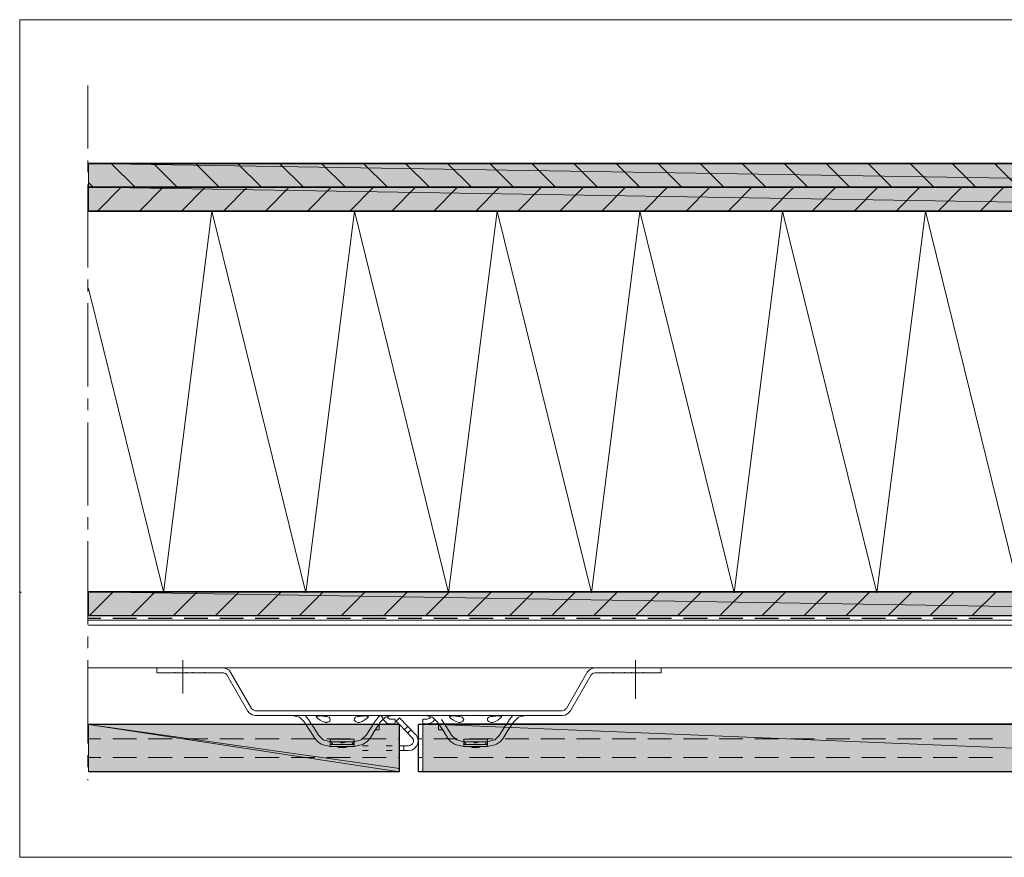
# Model space of a CAD drawing. Units: inches. Extents: x 16 to 193, y -180 to -112.
# Drawn here: x 16 to 96, y -180 to -112 of the extents above; entities that cross this region are included whole.
import ezdxf

# ---------------------------------------------------------------- set-up
doc = ezdxf.new("R2010")
doc.units = ezdxf.units.IN
doc.header["$MEASUREMENT"] = 0
doc.layers.add('Ebene 1', color=7, linetype='Continuous')

# ---------------------------------------------------------------- blocks, each defined once
blk = doc.blocks.new('block 2')
at = {"layer": 'Ebene 1', "lineweight": 0}
blk.add_lwpolyline([(16.228, -179.878), (192.83, -179.878), (192.83, -112.083), (16.228, -112.083), (16.228, -179.878)], dxfattribs=at)
at = {"layer": 'Ebene 1', "color": 179, "lineweight": 13, "true_color": 0x1a171b}
for points in [[(112.662, -127.574), (108.748, -158.475), (101.105, -127.574), (97.191, -158.475), (89.567, -127.574), (85.634, -158.475), (78.01, -127.574), (74.076, -158.475), (66.453, -127.574), (62.518, -158.475), (54.895, -127.574), (50.961, -158.475), (43.338, -127.574), (39.404, -158.475)], [(16.309, -158.394), (16.309, -158.475), (16.289, -158.394)], [(27.867, -158.394), (27.867, -158.475), (27.826, -158.394)]]:
    blk.add_lwpolyline(points, dxfattribs=at)
blk = doc.blocks.new('block 3')
at = {"layer": 'Ebene 1', "lineweight": 0}
blk.add_lwpolyline([(16.228, -179.878), (192.83, -179.878), (192.83, -112.083), (16.228, -112.083), (16.228, -179.878)], dxfattribs=at)
at = {"layer": 'Ebene 1', "color": 179, "lineweight": 18, "true_color": 0x1a171b}
for points in [[(21.751, -122.519), (21.751, -117.402)], [(21.751, -124.435), (21.751, -123.477)], [(21.751, -132.14), (21.751, -125.413)], [(21.751, -134.076), (21.751, -133.118)], [(21.751, -141.781), (21.751, -135.034)], [(21.751, -143.697), (21.751, -142.739)], [(21.751, -151.402), (21.751, -144.676)], [(21.751, -153.338), (21.751, -152.36)], [(21.751, -161.044), (21.751, -154.297)], [(21.751, -162.96), (21.751, -162.001)], [(21.751, -170.665), (21.751, -163.918)], [(21.751, -172.581), (21.751, -171.623)], [(21.751, -173.64), (21.751, -173.64), (21.751, -173.559)]]:
    blk.add_lwpolyline(points, dxfattribs=at)
blk = doc.blocks.new('block 4')
at = {"layer": 'Ebene 1', "lineweight": 0}
blk.add_lwpolyline([(16.228, -179.878), (192.83, -179.878), (192.83, -112.083), (16.228, -112.083), (16.228, -179.878)], dxfattribs=at)

msp = doc.modelspace()

# ---------------------------------------------------------------- hatches: boundary and pattern name
at = {"layer": 'Ebene 1', "true_color": 0xe9e9ea}
h = msp.add_hatch(color=254, dxfattribs=at)
h.dxf.hatch_style = 2
h.paths.add_polyline_path([(142.177, -125.638), (21.813, -123.721), (21.813, -125.638)])
h = msp.add_hatch(color=254, dxfattribs=at)
h.dxf.hatch_style = 2
h.paths.add_polyline_path([(21.813, -123.721), (142.177, -125.638), (142.177, -123.721)])
h = msp.add_hatch(color=254, dxfattribs=at)
h.dxf.hatch_style = 2
h.paths.add_polyline_path([(142.177, -127.574), (21.813, -125.638), (21.813, -127.574)])
h = msp.add_hatch(color=254, dxfattribs=at)
h.dxf.hatch_style = 2
h.paths.add_polyline_path([(21.813, -125.638), (142.177, -127.574), (142.177, -125.638)])
h = msp.add_hatch(color=254, dxfattribs=at)
h.dxf.hatch_style = 2
h.paths.add_polyline_path([(142.177, -160.31), (21.813, -158.394), (21.813, -160.31)])
h = msp.add_hatch(color=254, dxfattribs=at)
h.dxf.hatch_style = 2
h.paths.add_polyline_path([(21.813, -158.394), (142.177, -160.31), (142.177, -158.394)])
at = {"layer": 'Ebene 1', "true_color": 0xe1e2e3}
h = msp.add_hatch(color=254, dxfattribs=at)
h.dxf.hatch_style = 2
h.paths.add_polyline_path([(46.986, -172.968), (21.813, -169.116), (21.813, -172.968)])
h = msp.add_hatch(color=254, dxfattribs=at)
h.dxf.hatch_style = 2
h.paths.add_polyline_path([(21.813, -169.116), (46.986, -172.968), (46.986, -172.703)])
h = msp.add_hatch(color=254, dxfattribs=at)
h.dxf.hatch_style = 2
h.paths.add_polyline_path([(46.986, -169.116), (21.813, -169.116), (46.986, -172.703)])
h = msp.add_hatch(color=254, dxfattribs=at)
h.dxf.hatch_style = 2
h.paths.add_polyline_path([(143.278, -172.968), (48.862, -169.075), (48.862, -172.968)])
h = msp.add_hatch(color=254, dxfattribs=at)
h.dxf.hatch_style = 2
h.paths.add_polyline_path([(48.862, -169.075), (143.278, -172.968), (143.278, -169.075)])

# ---------------------------------------------------------------- linework, layer by layer
at = {"layer": 'Ebene 1', "lineweight": 0}
for points in [[(142.177, -125.638), (21.813, -123.721), (21.813, -125.638), (142.177, -125.638)], [(21.813, -123.721), (142.177, -125.638), (142.177, -123.721), (21.813, -123.721)], [(142.177, -127.574), (21.813, -125.638), (21.813, -127.574), (142.177, -127.574)], [(21.813, -125.638), (142.177, -127.574), (142.177, -125.638), (21.813, -125.638)], [(142.177, -160.31), (21.813, -158.394), (21.813, -160.31), (142.177, -160.31)], [(21.813, -158.394), (142.177, -160.31), (142.177, -158.394), (21.813, -158.394)], [(46.986, -172.968), (21.813, -169.116), (21.813, -172.968), (46.986, -172.968)], [(21.813, -169.116), (46.986, -172.968), (46.986, -172.703), (21.813, -169.116)], [(46.986, -169.116), (21.813, -169.116), (46.986, -172.703), (46.986, -169.116)], [(143.278, -172.968), (48.862, -169.075), (48.862, -172.968), (143.278, -172.968)], [(48.862, -169.075), (143.278, -172.968), (143.278, -169.075), (48.862, -169.075)]]:
    msp.add_lwpolyline(points, dxfattribs=at)
at = {"layer": 'Ebene 1', "color": 179, "lineweight": 35, "true_color": 0x1a171b}
for points in [[(142.177, -123.721), (21.813, -123.721)], [(142.177, -125.638), (21.813, -125.638)], [(142.177, -127.574), (21.813, -127.574)], [(21.813, -158.394), (142.177, -158.394)]]:
    msp.add_lwpolyline(points, dxfattribs=at)
at = {"layer": 'Ebene 1', "color": 179, "lineweight": 18, "true_color": 0x1a171b}
for points in [[(25.584, -125.638), (23.647, -123.721)], [(28.988, -125.638), (27.051, -123.721)], [(32.392, -125.638), (30.456, -123.721)], [(35.796, -125.638), (33.859, -123.721)], [(39.2, -125.638), (37.263, -123.721)], [(42.604, -125.638), (40.668, -123.721)], [(46.008, -125.638), (44.072, -123.721)], [(49.412, -125.638), (47.475, -123.721)], [(52.816, -125.638), (50.88, -123.721)], [(56.22, -125.638), (54.304, -123.721)], [(59.624, -125.638), (57.708, -123.721)], [(63.028, -125.638), (61.112, -123.721)], [(66.432, -125.638), (64.516, -123.721)], [(69.836, -125.638), (67.92, -123.721)], [(73.24, -125.638), (71.324, -123.721)], [(76.644, -125.638), (74.728, -123.721)], [(80.048, -125.638), (78.132, -123.721)], [(83.453, -125.638), (81.536, -123.721)], [(86.857, -125.638), (84.941, -123.721)], [(90.26, -125.638), (88.344, -123.721)], [(93.665, -125.638), (91.748, -123.721)], [(97.069, -125.638), (95.153, -123.721)], [(22.18, -125.638), (21.813, -125.271)], [(22.526, -127.574), (24.442, -125.638)], [(25.93, -127.574), (27.846, -125.638)], [(29.334, -127.574), (31.25, -125.638)], [(32.738, -127.574), (34.654, -125.638)], [(36.142, -127.574), (38.058, -125.638)], [(39.546, -127.574), (41.462, -125.638)], [(42.951, -127.574), (44.866, -125.638)], [(46.354, -127.574), (48.27, -125.638)], [(49.758, -127.574), (51.675, -125.638)], [(53.162, -127.574), (55.079, -125.638)], [(56.567, -127.574), (58.483, -125.638)], [(59.971, -127.574), (61.886, -125.638)], [(63.375, -127.574), (65.291, -125.638)], [(66.779, -127.574), (68.695, -125.638)], [(70.183, -127.574), (72.099, -125.638)], [(73.587, -127.574), (75.503, -125.638)], [(76.991, -127.574), (78.907, -125.638)], [(80.395, -127.574), (82.311, -125.638)], [(83.799, -127.574), (85.715, -125.638)], [(87.203, -127.574), (89.119, -125.638)], [(90.607, -127.574), (92.523, -125.638)], [(94.011, -127.574), (95.927, -125.638)], [(21.874, -160.31), (23.79, -158.394)], [(25.278, -160.31), (27.194, -158.394)], [(28.682, -160.31), (30.598, -158.394)], [(32.086, -160.31), (34.002, -158.394)], [(35.49, -160.31), (37.406, -158.394)], [(38.894, -160.31), (40.81, -158.394)], [(42.298, -160.31), (44.214, -158.394)], [(45.702, -160.31), (47.618, -158.394)], [(49.106, -160.31), (51.022, -158.394)], [(52.51, -160.31), (54.426, -158.394)], [(55.914, -160.31), (57.831, -158.394)], [(59.318, -160.31), (61.235, -158.394)], [(62.723, -160.31), (64.638, -158.394)], [(66.127, -160.31), (68.042, -158.394)], [(69.53, -160.31), (71.447, -158.394)], [(72.934, -160.31), (74.851, -158.394)], [(76.339, -160.31), (78.255, -158.394)], [(79.743, -160.31), (81.659, -158.394)], [(83.147, -160.31), (85.063, -158.394)], [(86.551, -160.31), (88.487, -158.394)], [(89.955, -160.31), (91.891, -158.394)], [(93.359, -160.31), (95.295, -158.394)], [(21.813, -160.697), (142.177, -160.697)], [(32.677, -160.697), (27.337, -160.697)], [(62.824, -160.697), (68.165, -160.697)], [(21.813, -161.084), (142.177, -161.084)], [(29.436, -166.628), (29.436, -163.918)], [(66.106, -167.057), (66.106, -163.918)], [(21.813, -164.549), (142.177, -164.549)], [(27.337, -164.549), (27.337, -164.937)], [(27.337, -164.937), (32.677, -164.937)], [(33.329, -164.937), (33.187, -164.733), (32.962, -164.611), (32.718, -164.549), (32.677, -164.549)], [(33.003, -165.121), (32.881, -164.998), (32.718, -164.937), (32.677, -164.937)], [(35.001, -167.831), (33.329, -164.937)], [(60.501, -167.831), (62.152, -164.937)], [(62.824, -164.549), (62.58, -164.59), (62.356, -164.713), (62.192, -164.896), (62.152, -164.937)], [(62.824, -164.937), (62.661, -164.978), (62.519, -165.079), (62.499, -165.121)], [(68.165, -164.937), (62.824, -164.937)], [(68.165, -164.549), (68.165, -164.937)], [(34.675, -168.015), (33.003, -165.121)], [(60.827, -168.015), (62.499, -165.121)], [(34.675, -168.015), (34.838, -168.199), (35.042, -168.34), (35.286, -168.402), (35.347, -168.402)], [(35.001, -167.831), (35.123, -167.954), (35.286, -168.015), (35.347, -168.015)], [(40.81, -168.015), (35.347, -168.015)], [(41.972, -168.015), (40.81, -168.015)], [(42.93, -168.015), (41.972, -168.015)], [(44.092, -168.015), (42.93, -168.015)], [(51.41, -168.015), (44.092, -168.015)], [(52.572, -168.015), (51.41, -168.015)], [(53.529, -168.015), (52.572, -168.015)], [(54.691, -168.015), (53.529, -168.015)], [(60.154, -168.015), (54.691, -168.015)], [(60.154, -168.015), (60.338, -167.974), (60.46, -167.872), (60.501, -167.831)], [(60.154, -168.402), (60.399, -168.362), (60.623, -168.239), (60.807, -168.056), (60.827, -168.015)], [(35.347, -168.402), (40.81, -168.402)], [(38.303, -168.402), (38.874, -168.545), (39.281, -168.932)], [(41.157, -168.504), (41.279, -168.545), (41.34, -168.606), (41.381, -168.728), (41.34, -168.85), (41.259, -168.912), (41.136, -168.952), (41.096, -168.973), (41.055, -168.973), (41.034, -168.973), (40.994, -168.973), (40.953, -168.952), (40.749, -168.892), (40.565, -168.79), (40.362, -168.647), (40.26, -168.545), (40.24, -168.484), (40.26, -168.463), (40.342, -168.442), (40.443, -168.442), (40.505, -168.422), (40.545, -168.422), (40.586, -168.422), (40.627, -168.422), (40.749, -168.442), (40.953, -168.463), (41.157, -168.504)], [(40.81, -168.402), (41.972, -168.402)], [(40.81, -168.442), (40.871, -168.463), (40.973, -168.484), (41.014, -168.484), (41.055, -168.484), (41.096, -168.484), (41.116, -168.484)], [(41.972, -168.402), (42.93, -168.402)], [(42.93, -168.402), (44.092, -168.402)], [(43.908, -168.442), (43.99, -168.442), (44.092, -168.422), (44.133, -168.422), (44.173, -168.422), (44.214, -168.422), (44.275, -168.442), (44.418, -168.442), (44.479, -168.484), (44.438, -168.545), (44.337, -168.647), (44.133, -168.79), (43.949, -168.892), (43.786, -168.952), (43.745, -168.973), (43.705, -168.973), (43.664, -168.973), (43.644, -168.973), (43.603, -168.973), (43.521, -168.952), (43.419, -168.892), (43.318, -168.769), (43.338, -168.647), (43.419, -168.545), (43.562, -168.484), (43.745, -168.463), (43.908, -168.442)], [(43.603, -168.484), (43.623, -168.484), (43.664, -168.484), (43.705, -168.484), (43.745, -168.484), (43.847, -168.463), (43.908, -168.442)], [(44.092, -168.402), (51.41, -168.402)], [(46.395, -168.402), (45.845, -168.545), (45.417, -168.932)], [(45.641, -168.688), (45.784, -168.871), (45.967, -169.014), (46.192, -169.075), (46.253, -169.075)], [(45.988, -168.484), (46.069, -168.606), (46.192, -168.688), (46.253, -168.688)], [(46.64, -168.688), (46.253, -168.688)], [(46.253, -169.075), (46.64, -169.075), (46.64, -168.688)], [(46.986, -168.585), (46.721, -168.85)], [(48.006, -170.196), (46.986, -169.136), (46.721, -168.85)], [(48.291, -169.931), (46.986, -168.585)], [(48.862, -169.075), (49.229, -169.075), (49.473, -169.034), (49.677, -168.912), (49.82, -168.748), (49.84, -168.688)], [(49.229, -168.688), (48.862, -168.688)], [(48.862, -168.688), (48.862, -169.075)], [(49.106, -168.402), (49.657, -168.545), (50.064, -168.932)], [(49.229, -168.688), (49.392, -168.647), (49.494, -168.545), (49.514, -168.484)], [(51.939, -168.504), (52.062, -168.545), (52.123, -168.606), (52.184, -168.728), (52.123, -168.85), (52.041, -168.912), (51.939, -168.952), (51.878, -168.973), (51.837, -168.973), (51.817, -168.973), (51.797, -168.973), (51.736, -168.952), (51.552, -168.892), (51.349, -168.79), (51.145, -168.647), (51.043, -168.545), (51.022, -168.484), (51.063, -168.463), (51.145, -168.442), (51.226, -168.442), (51.287, -168.422), (51.328, -168.422), (51.369, -168.422), (51.41, -168.422), (51.532, -168.442), (51.756, -168.463), (51.939, -168.504)], [(51.41, -168.402), (52.572, -168.402)], [(51.593, -168.442), (51.654, -168.463), (51.756, -168.484), (51.817, -168.484), (51.858, -168.484), (51.899, -168.484)], [(52.572, -168.402), (53.529, -168.402)], [(53.529, -168.402), (54.691, -168.402)], [(54.691, -168.442), (54.773, -168.442), (54.875, -168.422), (54.936, -168.422), (54.977, -168.422), (55.017, -168.422), (55.078, -168.442), (55.201, -168.442), (55.262, -168.484), (55.242, -168.545), (55.119, -168.647), (54.936, -168.79), (54.753, -168.892), (54.59, -168.952), (54.528, -168.973), (54.488, -168.973), (54.467, -168.973), (54.426, -168.973), (54.386, -168.973), (54.325, -168.952), (54.202, -168.892), (54.121, -168.769), (54.121, -168.647), (54.223, -168.545), (54.365, -168.484), (54.528, -168.463), (54.691, -168.442)], [(54.386, -168.484), (54.406, -168.484), (54.447, -168.484), (54.488, -168.484), (54.549, -168.484), (54.63, -168.463), (54.691, -168.442)], [(54.691, -168.402), (60.154, -168.402)], [(57.178, -168.402), (56.628, -168.545), (56.22, -168.932)], [(45.335, -169.238), (45.335, -169.095)], [(47.659, -169.278), (47.394, -169.543)], [(47.944, -169.543), (47.659, -169.809)], [(50.146, -169.095), (50.146, -169.075)], [(50.146, -169.095), (50.146, -169.218), (50.146, -169.238)], [(50.146, -169.564), (50.146, -169.238)], [(50.146, -169.564), (50.472, -169.564)], [(47.72, -171.235), (47.985, -171.195), (48.189, -171.072), (48.373, -170.889), (48.475, -170.665), (48.495, -170.42), (48.454, -170.175), (48.311, -169.951), (48.291, -169.931)], [(47.72, -170.848), (47.904, -170.807), (48.046, -170.685), (48.107, -170.543), (48.107, -170.359), (48.006, -170.196)], [(47.72, -170.848), (46.986, -170.848)], [(47.72, -171.235), (46.986, -171.235)], [(47.333, -171.235), (47.333, -170.848)]]:
    msp.add_lwpolyline(points, dxfattribs=at)
at = {"layer": 'Ebene 1', "color": 179, "lineweight": 13, "true_color": 0x1a171b}
for points in [[(39.404, -158.475), (31.78, -127.574), (27.867, -158.475)], [(27.867, -158.394), (21.813, -133.831)], [(28.784, -164.937), (28.784, -164.896)], [(29.742, -164.937), (29.742, -164.896)], [(30.252, -164.937), (30.252, -164.896)], [(31.23, -164.937), (31.23, -164.896)], [(64.272, -164.937), (64.272, -164.896)], [(65.23, -164.937), (65.23, -164.896)], [(65.759, -164.937), (65.759, -164.896)], [(66.718, -164.937), (66.718, -164.896)], [(39.281, -168.932), (39.465, -169.218), (39.771, -169.707), (40.097, -170.196), (40.341, -170.502), (40.647, -170.726), (40.81, -170.787)], [(39.608, -168.728), (39.363, -168.422), (39.322, -168.402)], [(40.423, -169.992), (40.036, -169.381), (39.812, -169.054), (39.608, -168.728)], [(44.296, -169.992), (44.683, -169.381), (44.887, -169.054), (45.111, -168.728)], [(45.417, -168.932), (45.254, -169.218), (44.927, -169.707), (44.622, -170.196)], [(45.111, -168.728), (45.356, -168.422), (45.396, -168.402)], [(45.621, -168.586), (45.519, -168.463), (45.376, -168.402), (45.335, -168.402)], [(45.621, -168.586), (45.621, -168.626), (45.641, -168.688)], [(45.988, -168.484), (45.947, -168.402)], [(50.064, -168.932), (50.248, -169.218), (50.574, -169.707), (50.88, -170.196)], [(51.206, -169.992), (50.819, -169.381), (50.696, -169.218), (50.594, -169.054), (50.391, -168.728)], [(55.079, -169.992), (55.466, -169.381), (55.568, -169.218), (55.69, -169.054), (55.894, -168.728)], [(56.22, -168.932), (56.037, -169.218), (55.711, -169.707), (55.405, -170.196)], [(55.894, -168.728), (56.139, -168.422), (56.179, -168.402)], [(45.03, -169.564), (45.335, -169.564)], [(45.335, -169.238), (45.335, -169.564)], [(21.813, -170.277), (21.813, -170.277), (22.791, -170.277)], [(23.77, -170.277), (25.686, -170.277)], [(26.644, -170.277), (28.58, -170.277)], [(29.538, -170.277), (31.454, -170.277)], [(32.432, -170.277), (34.348, -170.277)], [(35.307, -170.277), (37.243, -170.277)], [(38.201, -170.277), (40.138, -170.277)], [(40.81, -170.359), (40.423, -169.992)], [(40.831, -170.379), (40.81, -170.359)], [(41.381, -170.522), (40.831, -170.379)], [(41.096, -170.277), (43.012, -170.277)], [(43.317, -170.318), (41.381, -170.318)], [(41.381, -170.318), (41.381, -170.522)], [(41.585, -170.746), (41.442, -170.522), (41.401, -170.441), (41.381, -170.4)], [(41.381, -170.522), (42.359, -170.522), (43.317, -170.522)], [(41.381, -170.91), (41.381, -170.522)], [(42.155, -170.563), (42.074, -170.522), (42.053, -170.522)], [(42.155, -170.563), (42.257, -170.624), (42.278, -170.624)], [(42.421, -170.624), (42.543, -170.583), (42.543, -170.563)], [(42.645, -170.522), (42.543, -170.563)], [(43.317, -170.4), (43.297, -170.441), (43.277, -170.522), (43.134, -170.746)], [(43.317, -170.522), (43.317, -170.318)], [(43.317, -170.522), (43.868, -170.379)], [(43.317, -170.522), (43.317, -170.522), (43.868, -170.379)], [(43.317, -170.522), (43.317, -170.91)], [(43.868, -170.379), (43.888, -170.359)], [(43.888, -170.359), (44.296, -169.992)], [(44.622, -170.196), (44.357, -170.502), (44.051, -170.726), (43.888, -170.787)], [(43.99, -170.277), (45.906, -170.277)], [(46.864, -170.277), (46.986, -170.277)], [(48.515, -170.277), (48.515, -170.277), (48.8, -170.277)], [(49.759, -170.277), (51.675, -170.277)], [(50.88, -170.196), (51.124, -170.502), (51.45, -170.726), (51.593, -170.787)], [(51.613, -170.379), (51.593, -170.359), (51.206, -169.992)], [(52.184, -170.522), (51.613, -170.379)], [(54.1, -170.318), (52.184, -170.318)], [(52.184, -170.318), (52.184, -170.522)], [(52.368, -170.746), (52.225, -170.522), (52.184, -170.441), (52.184, -170.4)], [(52.184, -170.522), (53.142, -170.522)], [(52.184, -170.91), (52.184, -170.522)], [(52.653, -170.277), (54.569, -170.277)], [(52.959, -170.563), (52.857, -170.522), (52.836, -170.522)], [(52.959, -170.563), (53.061, -170.624)], [(53.142, -170.522), (54.1, -170.522)], [(53.224, -170.624), (53.326, -170.583), (53.326, -170.563)], [(53.448, -170.522), (53.346, -170.563), (53.326, -170.563)], [(54.1, -170.4), (54.1, -170.441), (54.06, -170.522), (53.917, -170.746)], [(54.1, -170.522), (54.1, -170.318)], [(54.1, -170.522), (54.671, -170.379)], [(54.1, -170.522), (54.1, -170.91)], [(54.671, -170.379), (54.691, -170.359)], [(54.691, -170.359), (55.079, -169.992)], [(55.405, -170.196), (55.16, -170.502), (54.834, -170.726), (54.691, -170.787)], [(55.527, -170.277), (57.464, -170.277)], [(58.422, -170.277), (60.358, -170.277)], [(61.316, -170.277), (63.232, -170.277)], [(64.211, -170.277), (66.126, -170.277)], [(67.085, -170.277), (69.021, -170.277)], [(69.979, -170.277), (71.916, -170.277)], [(72.874, -170.277), (74.79, -170.277)], [(75.748, -170.277), (77.684, -170.277)], [(78.642, -170.277), (80.578, -170.277)], [(81.536, -170.277), (83.452, -170.277)], [(84.431, -170.277), (86.347, -170.277)], [(87.305, -170.277), (89.241, -170.277)], [(90.2, -170.277), (92.136, -170.277)], [(93.094, -170.277), (95.01, -170.277)], [(40.81, -170.787), (41.381, -170.91)], [(43.317, -170.746), (41.381, -170.746)], [(42.359, -170.91), (41.381, -170.91)], [(41.972, -170.91), (42.074, -170.99), (42.155, -170.99)], [(42.543, -170.99), (42.155, -170.99)], [(42.278, -170.624), (42.421, -170.624)], [(43.317, -170.91), (42.359, -170.91)], [(42.543, -170.99), (42.686, -170.97), (42.747, -170.91)], [(43.888, -170.787), (43.317, -170.91)], [(43.99, -170.848), (44.459, -170.848)], [(43.99, -171.236), (44.459, -171.236)], [(45.906, -170.848), (46.395, -170.848)], [(45.906, -171.236), (46.395, -171.236)], [(51.593, -170.787), (52.184, -170.91)], [(54.1, -170.746), (52.184, -170.746)], [(53.142, -170.91), (52.184, -170.91)], [(52.755, -170.91), (52.857, -170.99), (52.938, -170.99)], [(53.346, -170.99), (52.938, -170.99)], [(53.061, -170.624), (53.224, -170.624)], [(54.1, -170.91), (53.142, -170.91)], [(53.346, -170.99), (53.468, -170.97), (53.529, -170.91)], [(54.691, -170.787), (54.1, -170.91)], [(21.813, -171.806), (21.813, -171.806), (22.791, -171.806)], [(23.77, -171.806), (25.686, -171.806)], [(26.644, -171.806), (28.58, -171.806)], [(29.538, -171.806), (31.454, -171.806)], [(32.432, -171.806), (34.348, -171.806)], [(35.307, -171.806), (37.243, -171.806)], [(38.201, -171.806), (40.138, -171.806)], [(41.096, -171.806), (43.012, -171.806)], [(43.99, -171.806), (45.906, -171.806)], [(46.864, -171.806), (46.986, -171.806)], [(48.515, -171.806), (48.515, -171.806), (48.8, -171.806)], [(49.759, -171.806), (51.675, -171.806)], [(52.653, -171.806), (54.569, -171.806)], [(55.527, -171.806), (57.464, -171.806)], [(58.421, -171.806), (60.358, -171.806)], [(61.316, -171.806), (63.232, -171.806)], [(64.211, -171.806), (66.126, -171.806)], [(67.085, -171.806), (69.021, -171.806)], [(69.979, -171.806), (71.916, -171.806)], [(72.873, -171.806), (74.79, -171.806)], [(75.747, -171.806), (77.684, -171.806)], [(78.642, -171.806), (80.578, -171.806)], [(81.536, -171.806), (83.452, -171.806)], [(84.431, -171.806), (86.347, -171.806)], [(87.305, -171.806), (89.241, -171.806)], [(90.199, -171.806), (92.136, -171.806)], [(93.094, -171.806), (95.01, -171.806)]]:
    msp.add_lwpolyline(points, dxfattribs=at)
at = {"layer": 'Ebene 1', "color": 179, "lineweight": 25, "true_color": 0x1a171b}
for points in [[(21.813, -160.31), (142.177, -160.31)], [(21.813, -160.513), (22.791, -160.513)], [(23.77, -160.513), (25.686, -160.513)], [(26.644, -160.513), (28.58, -160.513)], [(29.538, -160.513), (31.454, -160.513)], [(32.433, -160.513), (34.349, -160.513)], [(35.307, -160.513), (37.243, -160.513)], [(38.201, -160.513), (40.137, -160.513)], [(41.096, -160.513), (43.012, -160.513)], [(43.99, -160.513), (45.906, -160.513)], [(46.864, -160.513), (48.801, -160.513)], [(49.759, -160.513), (51.675, -160.513)], [(52.653, -160.513), (54.569, -160.513)], [(55.527, -160.513), (57.463, -160.513)], [(58.422, -160.513), (60.358, -160.513)], [(61.316, -160.513), (63.232, -160.513)], [(64.211, -160.513), (66.127, -160.513)], [(67.085, -160.513), (69.021, -160.513)], [(69.979, -160.513), (71.915, -160.513)], [(72.873, -160.513), (74.789, -160.513)], [(75.747, -160.513), (77.684, -160.513)], [(78.642, -160.513), (80.579, -160.513)], [(81.537, -160.513), (83.453, -160.513)], [(84.431, -160.513), (86.347, -160.513)], [(87.305, -160.513), (89.241, -160.513)], [(90.199, -160.513), (92.136, -160.513)], [(93.094, -160.513), (95.01, -160.513)], [(45.988, -168.484), (45.988, -168.524)], [(46.986, -169.116), (21.813, -169.116)], [(45.335, -169.095), (45.335, -169.075)], [(46.986, -172.968), (46.986, -169.116)], [(46.986, -172.968), (46.986, -169.116)], [(143.278, -169.116), (48.515, -169.116)], [(48.515, -172.968), (48.515, -169.116)], [(46.986, -172.968), (21.813, -172.968)], [(143.278, -172.968), (48.515, -172.968)]]:
    msp.add_lwpolyline(points, dxfattribs=at)
at = {"layer": 'Ebene 1', "color": 179, "lineweight": 18, "true_color": 0x1a171b}
msp.add_open_spline([(49.514, -168.524), (49.514, -168.524), (49.514, -168.484), (49.514, -168.484), (49.514, -168.484), (49.514, -168.524), (49.514, -168.524)], degree=3, knots=[0, 0, 0, 0, 1, 1, 1, 2, 2, 2, 2], dxfattribs=at)

# ---------------------------------------------------------------- block references
at = {"layer": 'Ebene 1'}
for name in ['block 2', 'block 3', 'block 4']:
    msp.add_blockref(name, (0, 0), dxfattribs=at)

doc.saveas('drawing.dxf')
